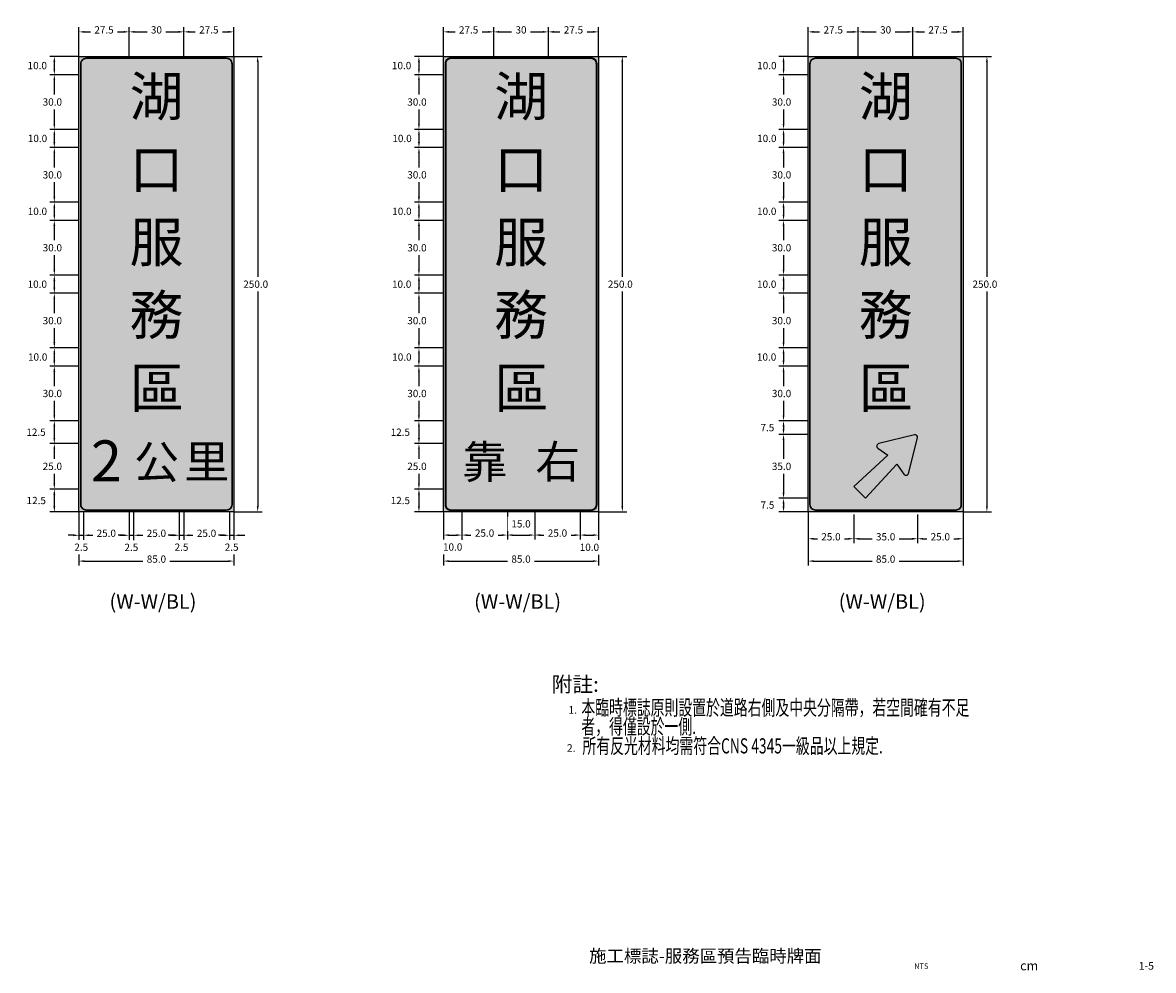
# Model space of a CAD drawing. Extents: x 198 to 818, y 50 to 571.
import ezdxf
from ezdxf.enums import TextEntityAlignment as Align

# ---------------------------------------------------------------- set-up
doc = ezdxf.new("R2010")
doc.units = 0
doc.header["$LTSCALE"] = 10
doc.header["$MEASUREMENT"] = 0
doc.layers.get('0').update_dxf_attribs({"linetype": 'CONTINUOUS'})
for name, color, linetype in [('1', 7, 'CONTINUOUS'), ('CTEXT', 7, 'CONTINUOUS'), ('DIMENSION', 3, 'CONTINUOUS'), ('TEXT', 7, 'CONTINUOUS')]:
    doc.layers.add(name, color=color, linetype=linetype)
doc.styles.add('120', font='simplex', dxfattribs={"height": 3})
doc.styles.add('140', font='simplex', dxfattribs={"height": 3.5})
doc.styles.add('6', font='simplex', dxfattribs={"width": 0.67, "height": 6, "bigfont": 'dayump.shx'})
doc.styles.add('80', font='simplex', dxfattribs={"height": 2})
doc.styles.add('DAYUS', font='SIMPLEX', dxfattribs={"width": 0.8, "bigfont": 'dayump.shx'})
doc.styles.add('新細明體', font='PMingLiU.ttf', dxfattribs={"height": 2})
doc.styles.add('華康中黑體(P)', font='DFPHeiMedium-B5.ttf')

msp = doc.modelspace()

# ---------------------------------------------------------------- hatches: boundary and pattern name
at = {"layer": '1'}
for color, points in [(106, [(228.5, 552), (313.5, 552), (313.5, 302), (228.5, 302)]), (5, [(228.5, 552), (313.5, 552), (313.5, 302), (228.5, 302)]), (106, [(428.5, 552), (513.5, 552), (513.5, 302), (428.5, 302)]), (5, [(428.5, 552), (513.5, 552), (513.5, 302), (428.5, 302)]), (106, [(628.5, 552), (713.5, 552), (713.5, 302), (628.5, 302)]), (5, [(628.5, 552), (713.5, 552), (713.5, 302), (628.5, 302)])]:
    msp.add_hatch(color=color, dxfattribs=at).paths.add_polyline_path(points)
at = {"layer": '1', "true_color": 0xffffff}
h = msp.add_hatch(color=7, dxfattribs=at)
edge = h.paths.add_edge_path()
edge.add_line((672.26, 333.1), (653.58, 315.94))
edge.add_line((653.58, 315.94), (660.02, 309.5))
edge.add_line((660.02, 309.5), (677.17, 328.18))
edge.add_line((677.17, 328.18), (681.07, 322.65))
edge.add_arc((682.19, 323.44), 1.38, 215.14692, 345.93717)
edge.add_line((683.53, 323.11), (688.44, 342.69))
edge.add_arc((687.1, 343.02), 1.38, 345.93717, 464.06283)
edge.add_line((686.76, 344.36), (667.18, 339.46))
edge.add_arc((667.52, 338.12), 1.38, 104.06283, 234.85308)
edge.add_line((666.72, 336.99), (672.26, 333.1))

# ---------------------------------------------------------------- linework, layer by layer
at = {"layer": '1', "color": 3}
for p, q in [((228.5, 552), (228.5, 568)), ((231.5, 565.5), (253, 565.5)), ((256, 552), (256, 568)), ((256, 552), (256, 568)), ((259, 565.5), (283, 565.5)), ((286, 552), (286, 568)), ((286, 552), (286, 568)), ((289, 565.5), (310.5, 565.5)), ((313.5, 552), (313.5, 568)), ((428.5, 552), (428.5, 568)), ((431.5, 565.5), (453, 565.5)), ((456, 552), (456, 568)), ((456, 552), (456, 568)), ((459, 565.5), (483, 565.5)), ((486, 552), (486, 568)), ((486, 552), (486, 568)), ((489, 565.5), (510.5, 565.5)), ((513.5, 552), (513.5, 568)), ((628.5, 552), (628.5, 568)), ((631.5, 565.5), (653, 565.5)), ((656, 552), (656, 568)), ((656, 552), (656, 568)), ((659, 565.5), (683, 565.5)), ((686, 552), (686, 568)), ((686, 552), (686, 568)), ((689, 565.5), (710.5, 565.5)), ((713.5, 552), (713.5, 568)), ((228.5, 552), (212.5, 552)), ((215, 549), (215, 545)), ((313.5, 552), (329.05, 552)), ((326.55, 549), (326.55, 305)), ((428.5, 552), (412.5, 552)), ((415, 549), (415, 545)), ((513.5, 552), (529.05, 552)), ((526.55, 549), (526.55, 305)), ((628.5, 552), (612.5, 552)), ((615, 549), (615, 545)), ((713.5, 552), (729.05, 552)), ((726.55, 549), (726.55, 305)), ((228.5, 542), (212.5, 542)), ((428.5, 542), (412.5, 542)), ((628.5, 542), (612.5, 542)), ((628.5, 542), (612.5, 542)), ((215, 539), (215, 515)), ((415, 539), (415, 515)), ((615, 539), (615, 515)), ((228.5, 512), (212.5, 512)), ((228.5, 512), (212.5, 512)), ((215, 509), (215, 505)), ((428.5, 512), (412.5, 512)), ((428.5, 512), (412.5, 512)), ((415, 509), (415, 505)), ((628.5, 512), (612.5, 512)), ((628.5, 512), (612.5, 512)), ((615, 509), (615, 505)), ((228.5, 502), (212.5, 502)), ((215, 499), (215, 475)), ((428.5, 502), (412.5, 502)), ((415, 499), (415, 475)), ((628.5, 502), (612.5, 502)), ((628.5, 502), (612.5, 502)), ((615, 499), (615, 475)), ((228.5, 472), (212.5, 472)), ((228.5, 472), (212.5, 472)), ((428.5, 472), (412.5, 472)), ((428.5, 472), (412.5, 472)), ((628.5, 472), (612.5, 472)), ((628.5, 472), (612.5, 472)), ((215, 469), (215, 465)), ((415, 469), (415, 465)), ((615, 469), (615, 465)), ((228.5, 462), (212.5, 462)), ((215, 459), (215, 435)), ((428.5, 462), (412.5, 462)), ((415, 459), (415, 435)), ((628.5, 462), (612.5, 462)), ((628.5, 462), (612.5, 462)), ((615, 459), (615, 435)), ((228.5, 432), (212.5, 432)), ((228.5, 432), (212.5, 432)), ((215, 429), (215, 425)), ((428.5, 432), (412.5, 432)), ((428.5, 432), (412.5, 432)), ((415, 429), (415, 425)), ((628.5, 432), (612.5, 432)), ((628.5, 432), (612.5, 432)), ((615, 429), (615, 425)), ((228.5, 422), (212.5, 422)), ((428.5, 422), (412.5, 422)), ((628.5, 422), (612.5, 422)), ((628.5, 422), (612.5, 422)), ((215, 419), (215, 395)), ((415, 419), (415, 395)), ((615, 419), (615, 395)), ((228.5, 392), (212.5, 392)), ((228.5, 392), (212.5, 392)), ((428.5, 392), (412.5, 392)), ((428.5, 392), (412.5, 392)), ((628.5, 392), (612.5, 392)), ((628.5, 392), (612.5, 392)), ((215, 389), (215, 385)), ((415, 389), (415, 385)), ((615, 389), (615, 385)), ((228.5, 382), (212.5, 382)), ((215, 379), (215, 355)), ((428.5, 382), (412.5, 382)), ((415, 379), (415, 355)), ((628.5, 382), (612.5, 382)), ((628.5, 382), (612.5, 382)), ((615, 379), (615, 355)), ((228.5, 352), (212.5, 352)), ((228.5, 352), (212.5, 352)), ((215, 349), (215, 342.5)), ((428.5, 352), (412.5, 352)), ((428.5, 352), (412.5, 352)), ((415, 349), (415, 342.5)), ((628.5, 352), (612.5, 352)), ((628.5, 352), (612.5, 352)), ((615, 349), (615, 347.5)), ((628.5, 344.5), (612.5, 344.5)), ((628.5, 344.5), (612.5, 344.5)), ((615, 341.5), (615, 312.5)), ((228.5, 339.5), (212.5, 339.5)), ((215, 336.5), (215, 317.5)), ((428.5, 339.5), (412.5, 339.5)), ((415, 336.5), (415, 317.5)), ((228.5, 314.5), (212.5, 314.5)), ((228.5, 314.5), (212.5, 314.5)), ((215, 311.5), (215, 305)), ((428.5, 314.5), (412.5, 314.5)), ((428.5, 314.5), (412.5, 314.5)), ((415, 311.5), (415, 305)), ((628.5, 309.5), (612.5, 309.5)), ((628.5, 309.5), (612.5, 309.5)), ((615, 306.5), (615, 305)), ((228.5, 302), (212.5, 302)), ((228.5, 302), (228.5, 286.67)), ((228.5, 302), (228.5, 272.5)), ((231, 302), (231, 286.67)), ((231, 302), (231, 286.67)), ((256, 302), (256, 286.67)), ((256, 302), (256, 286.67)), ((258.5, 302), (258.5, 286.67)), ((283.5, 302), (283.5, 286.67)), ((283.5, 302), (283.5, 286.67)), ((286, 302), (286, 286.67)), ((311, 302), (311, 286.67)), ((311, 302), (311, 286.67)), ((313.5, 302), (313.5, 286.67)), ((313.5, 302), (329.05, 302)), ((313.5, 302), (313.5, 272.5)), ((428.5, 302), (412.5, 302)), ((428.5, 302), (428.5, 272.5)), ((428.5, 302), (428.5, 286.78)), ((438.5, 302), (438.5, 286.78)), ((463.5, 302), (463.5, 286.78)), ((463.5, 302), (463.5, 286.78)), ((478.5, 302), (478.5, 286.78)), ((503.5, 302), (503.5, 286.78)), ((503.5, 302), (503.5, 286.78)), ((513.5, 302), (529.05, 302)), ((513.5, 302), (513.5, 272.5)), ((513.5, 302), (513.5, 286.78)), ((628.5, 302), (612.5, 302)), ((628.5, 302), (628.5, 272.5)), ((628.5, 300.5), (628.5, 284.75)), ((653.5, 300.5), (653.5, 284.75)), ((653.5, 300.5), (653.5, 284.75)), ((688.5, 300.5), (688.5, 284.75)), ((688.5, 300.5), (688.5, 284.75)), ((713.5, 302), (729.05, 302)), ((713.5, 302), (713.5, 272.5)), ((713.5, 300.5), (713.5, 284.75)), ((225.5, 289.17), (222.5, 289.17)), ((228.5, 289.17), (231, 289.17)), ((234, 289.17), (237, 289.17)), ((234, 289.17), (253, 289.17)), ((256, 289.17), (258.5, 289.17)), ((261.5, 289.17), (264.5, 289.17)), ((283.5, 289.17), (286, 289.17)), ((289, 289.17), (292, 289.17)), ((311, 289.17), (313.5, 289.17)), ((316.5, 289.17), (319.5, 289.17)), ((431.5, 289.28), (435.5, 289.28)), ((466.5, 289.28), (475.5, 289.28)), ((481.5, 289.28), (500.5, 289.28)), ((506.5, 289.28), (510.5, 289.28)), ((631.5, 287.25), (650.5, 287.25)), ((656.5, 287.25), (685.5, 287.25)), ((691.5, 287.25), (710.5, 287.25)), ((231.5, 275), (310.5, 275)), ((431.5, 275), (510.5, 275)), ((631.5, 275), (710.5, 275))]:
    msp.add_line(p, q, dxfattribs=at)
at = {"layer": '1', "color": 7, "true_color": 0xffffff}
for points in [[(228.5, 552), (313.5, 552), (313.5, 302), (228.5, 302), (228.5, 552)], [(428.5, 552), (513.5, 552), (513.5, 302), (428.5, 302), (428.5, 552)], [(628.5, 552), (713.5, 552), (713.5, 302), (628.5, 302), (628.5, 552)]]:
    msp.add_lwpolyline(points, dxfattribs=at)
at = {"layer": '1', "color": 7, "lineweight": 30, "true_color": 0xffffff}
for points in [[(312.5, 306), (312.5, 548, 0.414214), (309.5, 551), (232.5, 551, 0.414214), (229.5, 548), (229.5, 306, 0.414214), (232.5, 303), (309.5, 303, 0.414214)], [(712.5, 306), (712.5, 548, 0.414214), (709.5, 551), (632.5, 551, 0.414214), (629.5, 548), (629.5, 306, 0.414214), (632.5, 303), (709.5, 303, 0.414214)]]:
    msp.add_lwpolyline(points, format="xyb", close=True, dxfattribs=at)
at = {"layer": '1', "color": 7, "lineweight": 35, "true_color": 0xffffff}
msp.add_lwpolyline([(512.5, 306), (512.5, 548, 0.414214), (509.5, 551), (432.5, 551, 0.414214), (429.5, 548), (429.5, 306, 0.414214), (432.5, 303), (509.5, 303, 0.414214)], format="xyb", close=True, dxfattribs=at)
at = {"layer": '1', "color": 7, "true_color": 0xffffff}
msp.add_lwpolyline([(672.26, 333.1), (653.58, 315.94), (660.02, 309.5), (677.17, 328.18), (681.07, 322.65, 0.641929), (683.53, 323.11), (688.44, 342.69, 0.566497), (686.76, 344.36), (667.18, 339.46, 0.641929), (666.72, 336.99)], format="xyb", close=True, dxfattribs=at)
at = {"layer": '1', "color": 3}
for points in [[(231.5, 566), (231.5, 565), (228.5, 565.5)], [(253, 566), (253, 565), (256, 565.5)], [(259, 566), (259, 565), (256, 565.5)], [(283, 566), (283, 565), (286, 565.5)], [(289, 566), (289, 565), (286, 565.5)], [(310.5, 566), (310.5, 565), (313.5, 565.5)], [(431.5, 566), (431.5, 565), (428.5, 565.5)], [(453, 566), (453, 565), (456, 565.5)], [(459, 566), (459, 565), (456, 565.5)], [(483, 566), (483, 565), (486, 565.5)], [(489, 566), (489, 565), (486, 565.5)], [(510.5, 566), (510.5, 565), (513.5, 565.5)], [(631.5, 566), (631.5, 565), (628.5, 565.5)], [(653, 566), (653, 565), (656, 565.5)], [(659, 566), (659, 565), (656, 565.5)], [(683, 566), (683, 565), (686, 565.5)], [(689, 566), (689, 565), (686, 565.5)], [(710.5, 566), (710.5, 565), (713.5, 565.5)], [(214.5, 549), (215.5, 549), (215, 552)], [(326.05, 549), (327.05, 549), (326.55, 552)], [(414.5, 549), (415.5, 549), (415, 552)], [(526.05, 549), (527.05, 549), (526.55, 552)], [(614.5, 549), (615.5, 549), (615, 552)], [(726.05, 549), (727.05, 549), (726.55, 552)], [(214.5, 545), (215.5, 545), (215, 542)], [(414.5, 545), (415.5, 545), (415, 542)], [(614.5, 545), (615.5, 545), (615, 542)], [(614.5, 539), (615.5, 539), (615, 542)], [(214.5, 515), (215.5, 515), (215, 512)], [(414.5, 515), (415.5, 515), (415, 512)], [(614.5, 515), (615.5, 515), (615, 512)], [(214.5, 509), (215.5, 509), (215, 512)], [(414.5, 509), (415.5, 509), (415, 512)], [(614.5, 509), (615.5, 509), (615, 512)], [(214.5, 505), (215.5, 505), (215, 502)], [(414.5, 505), (415.5, 505), (415, 502)], [(614.5, 505), (615.5, 505), (615, 502)], [(614.5, 499), (615.5, 499), (615, 502)], [(214.5, 475), (215.5, 475), (215, 472)], [(214.5, 469), (215.5, 469), (215, 472)], [(414.5, 475), (415.5, 475), (415, 472)], [(414.5, 469), (415.5, 469), (415, 472)], [(614.5, 475), (615.5, 475), (615, 472)], [(614.5, 469), (615.5, 469), (615, 472)], [(214.5, 465), (215.5, 465), (215, 462)], [(414.5, 465), (415.5, 465), (415, 462)], [(614.5, 465), (615.5, 465), (615, 462)], [(614.5, 459), (615.5, 459), (615, 462)], [(214.5, 435), (215.5, 435), (215, 432)], [(414.5, 435), (415.5, 435), (415, 432)], [(614.5, 435), (615.5, 435), (615, 432)], [(214.5, 429), (215.5, 429), (215, 432)], [(414.5, 429), (415.5, 429), (415, 432)], [(614.5, 429), (615.5, 429), (615, 432)], [(214.5, 425), (215.5, 425), (215, 422)], [(414.5, 425), (415.5, 425), (415, 422)], [(614.5, 425), (615.5, 425), (615, 422)], [(614.5, 419), (615.5, 419), (615, 422)], [(214.5, 395), (215.5, 395), (215, 392)], [(214.5, 389), (215.5, 389), (215, 392)], [(414.5, 395), (415.5, 395), (415, 392)], [(414.5, 389), (415.5, 389), (415, 392)], [(614.5, 395), (615.5, 395), (615, 392)], [(614.5, 389), (615.5, 389), (615, 392)], [(214.5, 385), (215.5, 385), (215, 382)], [(414.5, 385), (415.5, 385), (415, 382)], [(614.5, 385), (615.5, 385), (615, 382)], [(614.5, 379), (615.5, 379), (615, 382)], [(214.5, 355), (215.5, 355), (215, 352)], [(414.5, 355), (415.5, 355), (415, 352)], [(614.5, 355), (615.5, 355), (615, 352)], [(214.5, 349), (215.5, 349), (215, 352)], [(414.5, 349), (415.5, 349), (415, 352)], [(614.5, 349), (615.5, 349), (615, 352)], [(614.5, 347.5), (615.5, 347.5), (615, 344.5)], [(214.5, 342.5), (215.5, 342.5), (215, 339.5)], [(414.5, 342.5), (415.5, 342.5), (415, 339.5)], [(614.5, 341.5), (615.5, 341.5), (615, 344.5)], [(214.5, 317.5), (215.5, 317.5), (215, 314.5)], [(414.5, 317.5), (415.5, 317.5), (415, 314.5)], [(214.5, 311.5), (215.5, 311.5), (215, 314.5)], [(414.5, 311.5), (415.5, 311.5), (415, 314.5)], [(614.5, 312.5), (615.5, 312.5), (615, 309.5)], [(214.5, 305), (215.5, 305), (215, 302)], [(326.05, 305), (327.05, 305), (326.55, 302)], [(414.5, 305), (415.5, 305), (415, 302)], [(526.05, 305), (527.05, 305), (526.55, 302)], [(614.5, 306.5), (615.5, 306.5), (615, 309.5)], [(614.5, 305), (615.5, 305), (615, 302)], [(726.05, 305), (727.05, 305), (726.55, 302)], [(225.5, 289.67), (225.5, 288.67), (228.5, 289.17)], [(234, 289.67), (234, 288.67), (231, 289.17)], [(234, 289.67), (234, 288.67), (231, 289.17)], [(253, 289.67), (253, 288.67), (256, 289.17)], [(261.5, 289.67), (261.5, 288.67), (258.5, 289.17)], [(280.5, 289.67), (280.5, 288.67), (283.5, 289.17)], [(289, 289.67), (289, 288.67), (286, 289.17)], [(308, 289.67), (308, 288.67), (311, 289.17)], [(316.5, 289.67), (316.5, 288.67), (313.5, 289.17)], [(431.5, 289.78), (431.5, 288.78), (428.5, 289.28)], [(435.5, 289.78), (435.5, 288.78), (438.5, 289.28)], [(460.5, 289.78), (460.5, 288.78), (463.5, 289.28)], [(466.5, 289.78), (466.5, 288.78), (463.5, 289.28)], [(475.5, 289.78), (475.5, 288.78), (478.5, 289.28)], [(500.5, 289.78), (500.5, 288.78), (503.5, 289.28)], [(506.5, 289.78), (506.5, 288.78), (503.5, 289.28)], [(510.5, 289.78), (510.5, 288.78), (513.5, 289.28)], [(631.5, 287.75), (631.5, 286.75), (628.5, 287.25)], [(650.5, 287.75), (650.5, 286.75), (653.5, 287.25)], [(656.5, 287.75), (656.5, 286.75), (653.5, 287.25)], [(685.5, 287.75), (685.5, 286.75), (688.5, 287.25)], [(691.5, 287.75), (691.5, 286.75), (688.5, 287.25)], [(710.5, 287.75), (710.5, 286.75), (713.5, 287.25)], [(231.5, 275.5), (231.5, 274.5), (228.5, 275)], [(310.5, 275.5), (310.5, 274.5), (313.5, 275)], [(431.5, 275.5), (431.5, 274.5), (428.5, 275)], [(510.5, 275.5), (510.5, 274.5), (513.5, 275)], [(631.5, 275.5), (631.5, 274.5), (628.5, 275)], [(710.5, 275.5), (710.5, 274.5), (713.5, 275)]]:
    msp.add_solid(points, dxfattribs=at)

# ---------------------------------------------------------------- texts
at = {"color": 7, "insert": (572.08, 58.21), "char_height": 7, "width": 166.1556, "attachment_point": 5, "style": '80'}
msp.add_mtext('{\\fMingLiU|b0|i0|c136|p49;施工標誌-服務區預告臨時牌面}', dxfattribs=at)
at = {"layer": '1', "color": 7, "style": '6'}
msp.add_text('附註:', height=8.316, dxfattribs=at).set_placement((487.84, 203.22))
at = {"layer": '1', "color": 7, "true_color": 0xffffff, "attachment_point": 5, "style": '華康中黑體(P)'}
for s, insert, char_height, width in [('湖', (271.06, 527.28), 21.7, 30), ('湖', (471.06, 527.28), 21.7, 30), ('湖', (671.06, 527.28), 21.7, 30), ('口', (271.06, 487.28), 21.7, 30), ('口', (471.06, 487.28), 21.7, 30), ('口', (671.06, 487.28), 21.7, 30), ('服', (271.06, 447.28), 21.7, 30), ('服', (471.06, 447.28), 21.7, 30), ('服', (671.06, 447.28), 21.7, 30), ('務', (271.06, 407.28), 21.7, 30), ('務', (471.06, 407.28), 21.7, 30), ('務', (671.06, 407.28), 21.7, 30), ('區', (271.06, 367.28), 21.7, 30), ('區', (471.06, 367.28), 21.7, 30), ('區', (671.06, 367.28), 21.7, 30), ('2', (243.58, 327.09), 22.5, 25), ('右', (491.12, 327.22), 18, 25), ('公', (271.08, 327.09), 18.1, 30), ('里', (298.58, 327.22), 18.1, 30), ('靠', (451.09, 327.09), 18, 25)]:
    msp.add_mtext(s, dxfattribs=dict(at, insert=insert, char_height=char_height, width=width))
at = {"layer": '1', "color": 7, "char_height": 8, "width": 59.853, "attachment_point": 1, "style": '新細明體'}
for insert in [(245.25, 256.83), (445.25, 256.83), (645.25, 256.83)]:
    msp.add_mtext('(W-W/BL)', dxfattribs=dict(at, insert=insert))
at = {"layer": 'CTEXT', "color": 7, "linetype": 'Continuous', "style": 'DAYUS', "width": 0.67}
for s, p in [('本臨時標誌原則設置於道路右側及中央分隔帶，若空間確有不足 ', (504.09, 190.41)), ('者，得僅設於一側.', (504.09, 180.05)), ('所有反光材料均需符合CNS 4345一級品以上規定.', (504.69, 169.41))]:
    msp.add_text(s, height=8.316, dxfattribs=at).set_placement(p)
at = {"layer": 'DIMENSION', "color": 7, "linetype": 'Continuous', "style": '120'}
for s, p in [('1.', (496.98, 191.23)), ('2.', (496.18, 170.31))]:
    msp.add_text(s, height=4.158, dxfattribs=at).set_placement(p)
at = {"layer": 'TEXT', "color": 7}
for s, height, style, p in [('NTS', 3, '120', (690.57, 52.27)), ('1-5', 4.2, '140', (814, 52.26))]:
    msp.add_text(s, height=height, dxfattribs=dict(at, style=style)).set_placement(p, align=Align.MIDDLE)
at = {"layer": 'TEXT', "color": 7, "style": '120'}
msp.add_text('cm', height=5.04, dxfattribs=at).set_placement((749.74, 50.41), align=Align.CENTER)

# ---------------------------------------------------------------- next in the draw order: texts
at = {"layer": '1', "color": 2, "char_height": 4, "attachment_point": 5, "bg_fill": 3, "box_fill_scale": 1.5, "bg_fill_color": 256, "bg_fill_true_color": 13158600, "bg_fill_transparency": 0}
for s, insert in [('\\A1;27.5', (242.25, 566.59)), ('\\A1;30', (271, 566.59)), ('\\A1;27.5', (299.75, 566.59)), ('\\A1;27.5', (442.25, 566.59)), ('\\A1;30', (471, 566.59)), ('\\A1;27.5', (499.75, 566.59)), ('\\A1;27.5', (642.25, 566.59)), ('\\A1;30', (671, 566.59)), ('\\A1;27.5', (699.75, 566.59)), ('\\A1;10.0', (205.65, 547)), ('\\A1;10.0', (405.5, 547)), ('\\A1;10.0', (605.86, 547)), ('\\A1;30.0', (213.91, 527)), ('\\A1;30.0', (413.91, 527)), ('\\A1;30.0', (613.91, 527)), ('\\A1;10.0', (205.76, 507)), ('\\A1;10.0', (405.73, 507)), ('\\A1;10.0', (605.83, 507)), ('\\A1;30.0', (213.91, 487)), ('\\A1;30.0', (413.91, 487)), ('\\A1;30.0', (613.91, 487)), ('\\A1;10.0', (205.71, 467)), ('\\A1;10.0', (405.66, 467)), ('\\A1;10.0', (605.78, 467)), ('\\A1;30.0', (213.91, 447)), ('\\A1;30.0', (413.91, 447)), ('\\A1;30.0', (613.91, 447)), ('\\A1;10.0', (205.66, 427)), ('\\A1;250.0', (325.46, 427)), ('\\A1;10.0', (405.53, 427)), ('\\A1;250.0', (525.46, 427)), ('\\A1;10.0', (605.76, 427)), ('\\A1;250.0', (725.46, 427)), ('\\A1;30.0', (213.91, 407)), ('\\A1;30.0', (413.91, 407)), ('\\A1;30.0', (613.91, 407)), ('\\A1;10.0', (205.86, 387)), ('\\A1;10.0', (405.65, 387)), ('\\A1;10.0', (605.72, 387)), ('\\A1;30.0', (213.91, 367)), ('\\A1;30.0', (413.91, 367)), ('\\A1;30.0', (613.91, 367)), ('\\A1;12.5', (204.96, 345.75)), ('\\A1;12.5', (404.79, 345.75)), ('\\A1;7.5', (606.14, 348.25)), ('\\A1;25.0', (213.91, 327)), ('\\A1;25.0', (413.91, 327)), ('\\A1;35.0', (613.91, 327)), ('\\A1;12.5', (205.1, 308.25)), ('\\A1;12.5', (404.81, 308.25)), ('\\A1;7.5', (606.18, 305.75)), ('\\A1;15.0', (471, 295.44)), ('\\A1;25.0', (243.5, 290.26)), ('\\A1;25.0', (641, 288.34)), ('\\A1;35.0', (671, 288.34)), ('\\A1;25.0', (701, 288.34)), ('\\A1;10.0', (433.5, 282.73)), ('\\A1;85.0', (471, 276.09)), ('\\A1;85.0', (671, 276.09))]:
    msp.add_mtext(s, dxfattribs=dict(at, insert=insert))

# ---------------------------------------------------------------- next in the draw order: linework, layer by layer
at = {"layer": '1', "color": 3}
for p, q in [((228.5, 542), (212.5, 542)), ((428.5, 542), (412.5, 542)), ((228.5, 502), (212.5, 502)), ((428.5, 502), (412.5, 502)), ((228.5, 462), (212.5, 462)), ((428.5, 462), (412.5, 462)), ((228.5, 422), (212.5, 422)), ((428.5, 422), (412.5, 422)), ((228.5, 382), (212.5, 382)), ((428.5, 382), (412.5, 382)), ((228.5, 339.5), (212.5, 339.5)), ((428.5, 339.5), (412.5, 339.5)), ((438.5, 302), (438.5, 286.78)), ((478.5, 302), (478.5, 286.78)), ((253, 289.17), (250, 289.17)), ((441.5, 289.28), (460.5, 289.28))]:
    msp.add_line(p, q, dxfattribs=at)
for points in [[(214.5, 539), (215.5, 539), (215, 542)], [(414.5, 539), (415.5, 539), (415, 542)], [(214.5, 499), (215.5, 499), (215, 502)], [(414.5, 499), (415.5, 499), (415, 502)], [(214.5, 459), (215.5, 459), (215, 462)], [(414.5, 459), (415.5, 459), (415, 462)], [(214.5, 419), (215.5, 419), (215, 422)], [(414.5, 419), (415.5, 419), (415, 422)], [(214.5, 379), (215.5, 379), (215, 382)], [(414.5, 379), (415.5, 379), (415, 382)], [(214.5, 336.5), (215.5, 336.5), (215, 339.5)], [(414.5, 336.5), (415.5, 336.5), (415, 339.5)], [(253, 289.67), (253, 288.67), (256, 289.17)], [(441.5, 289.78), (441.5, 288.78), (438.5, 289.28)], [(481.5, 289.78), (481.5, 288.78), (478.5, 289.28)]]:
    msp.add_solid(points, dxfattribs=at)

# ---------------------------------------------------------------- next in the draw order: texts
at = {"layer": '1', "color": 2, "insert": (229.75, 282.63), "char_height": 4, "attachment_point": 5, "bg_fill": 3, "box_fill_scale": 1.5, "bg_fill_color": 256, "bg_fill_true_color": 13158600, "bg_fill_transparency": 0}
msp.add_mtext('\\A1;2.5', dxfattribs=at)

# ---------------------------------------------------------------- next in the draw order: texts
at = {"layer": '1', "color": 2, "char_height": 4, "attachment_point": 5, "bg_fill": 3, "box_fill_scale": 1.5, "bg_fill_color": 256, "bg_fill_true_color": 13158600, "bg_fill_transparency": 0}
for s, insert in [('\\A1;25.0', (451, 290.37)), ('\\A1;25.0', (491, 290.37)), ('\\A1;2.5', (257.25, 282.54))]:
    msp.add_mtext(s, dxfattribs=dict(at, insert=insert))

# ---------------------------------------------------------------- next in the draw order: linework, layer by layer
at = {"layer": '1', "color": 3}
for p, q in [((258.5, 302), (258.5, 286.67)), ((261.5, 289.17), (280.5, 289.17))]:
    msp.add_line(p, q, dxfattribs=at)
msp.add_solid([(261.5, 289.67), (261.5, 288.67), (258.5, 289.17)], dxfattribs=at)

# ---------------------------------------------------------------- next in the draw order: texts
at = {"layer": '1', "color": 2, "insert": (508.5, 282.59), "char_height": 4, "attachment_point": 5, "bg_fill": 3, "box_fill_scale": 1.5, "bg_fill_color": 256, "bg_fill_true_color": 13158600, "bg_fill_transparency": 0}
msp.add_mtext('\\A1;10.0', dxfattribs=at)

# ---------------------------------------------------------------- next in the draw order: texts
at = {"layer": '1', "color": 2, "insert": (271, 290.26), "char_height": 4, "attachment_point": 5, "bg_fill": 3, "box_fill_scale": 1.5, "bg_fill_color": 256, "bg_fill_true_color": 13158600, "bg_fill_transparency": 0}
msp.add_mtext('\\A1;25.0', dxfattribs=at)

# ---------------------------------------------------------------- next in the draw order: linework, layer by layer
at = {"layer": '1', "color": 3}
msp.add_line((280.5, 289.17), (277.5, 289.17), dxfattribs=at)
msp.add_solid([(280.5, 289.67), (280.5, 288.67), (283.5, 289.17)], dxfattribs=at)

# ---------------------------------------------------------------- next in the draw order: texts
at = {"layer": '1', "color": 2, "insert": (284.75, 282.65), "char_height": 4, "attachment_point": 5, "bg_fill": 3, "box_fill_scale": 1.5, "bg_fill_color": 256, "bg_fill_true_color": 13158600, "bg_fill_transparency": 0}
msp.add_mtext('\\A1;2.5', dxfattribs=at)

# ---------------------------------------------------------------- next in the draw order: linework, layer by layer
at = {"layer": '1', "color": 3}
for p, q in [((286, 302), (286, 286.67)), ((289, 289.17), (308, 289.17))]:
    msp.add_line(p, q, dxfattribs=at)
msp.add_solid([(289, 289.67), (289, 288.67), (286, 289.17)], dxfattribs=at)

# ---------------------------------------------------------------- next in the draw order: texts
at = {"layer": '1', "color": 2, "insert": (271, 276.09), "char_height": 4, "attachment_point": 5, "bg_fill": 3, "box_fill_scale": 1.5, "bg_fill_color": 256, "bg_fill_true_color": 13158600, "bg_fill_transparency": 0}
msp.add_mtext('\\A1;85.0', dxfattribs=at)

# ---------------------------------------------------------------- next in the draw order: texts
at = {"layer": '1', "color": 2, "insert": (298.5, 290.26), "char_height": 4, "attachment_point": 5, "bg_fill": 3, "box_fill_scale": 1.5, "bg_fill_color": 256, "bg_fill_true_color": 13158600, "bg_fill_transparency": 0}
msp.add_mtext('\\A1;25.0', dxfattribs=at)

# ---------------------------------------------------------------- next in the draw order: linework, layer by layer
at = {"layer": '1', "color": 3}
msp.add_line((308, 289.17), (305, 289.17), dxfattribs=at)
msp.add_solid([(308, 289.67), (308, 288.67), (311, 289.17)], dxfattribs=at)

# ---------------------------------------------------------------- next in the draw order: texts
at = {"layer": '1', "color": 2, "insert": (312.25, 282.63), "char_height": 4, "attachment_point": 5, "bg_fill": 3, "box_fill_scale": 1.5, "bg_fill_color": 256, "bg_fill_true_color": 13158600, "bg_fill_transparency": 0}
msp.add_mtext('\\A1;2.5', dxfattribs=at)

doc.saveas('drawing.dxf')
